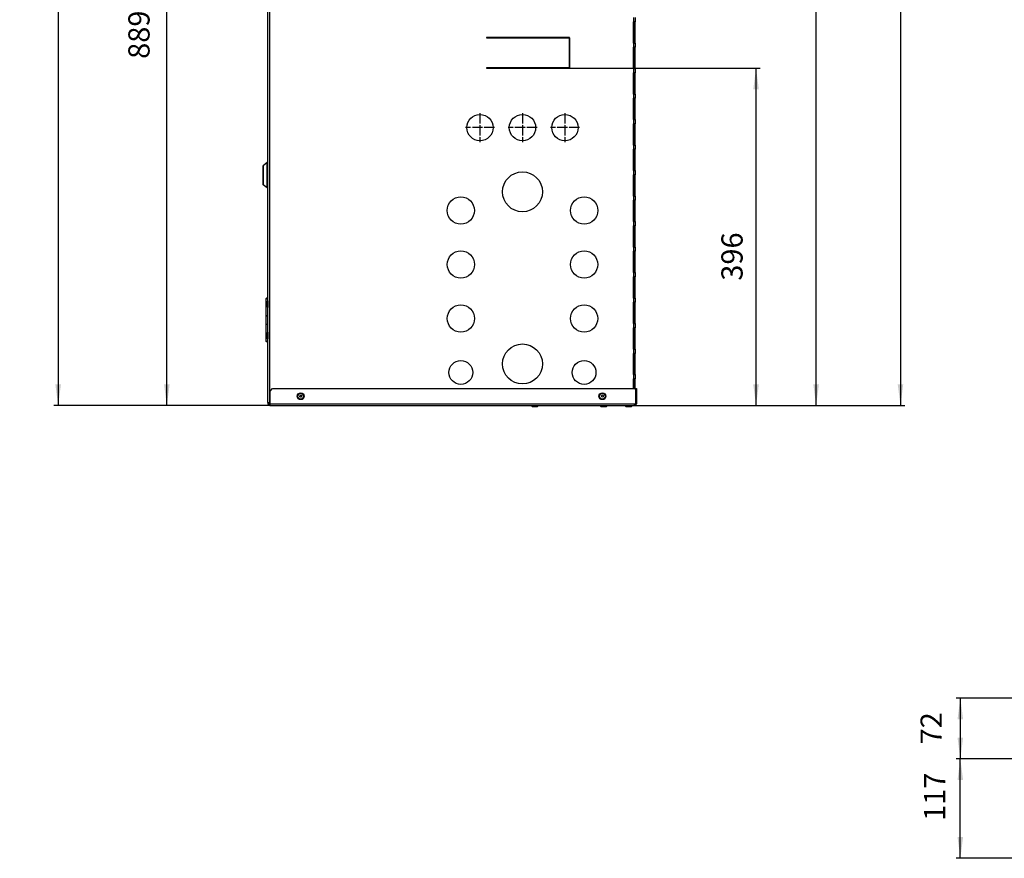
# Model space of a CAD drawing. Units: millimetres. Extents: x -7721 to -4522, y -1017 to 2332.
# Drawn here: x -7721 to -6563, y -726 to 261 of the extents above; entities that cross this region are included whole.
import ezdxf

# ---------------------------------------------------------------- set-up
doc = ezdxf.new("R2010")
doc.units = ezdxf.units.MM
doc.linetypes.add('DOT_CENTER', pattern=[14, 12, -1, 0, -1])
doc.layers.add('1', color=7, linetype='Continuous')
doc.styles.add('CONVERTER_11', font='txt.shx', dxfattribs={"width": 0.9})
doc.dimstyles.new('ME10_DIM_34', dxfattribs={"dimtxt": 25, "dimasz": 25, "dimexe": 5, "dimexo": 0, "dimgap": 2, "dimtad": 1, "dimdsep": 46, "dimtxsty": 'CONVERTER_11', "dimsah": 1, "dimcen": 0.09, "dimclrd": 2, "dimclre": 2, "dimclrt": 7, "dimadec": 0, "dimazin": 0, "dimtfac": 1, "dimtdec": 4, "dimtix": 1, "dimtmove": 0, "dimatfit": 3, "dimfxl": 0, "dimtolj": 1, "dimtzin": 0, "dimarcsym": 0})
doc.dimstyles.new('ME10_DIM_35', dxfattribs={"dimtxt": 25, "dimasz": 25, "dimexe": 5, "dimexo": 0, "dimgap": 2, "dimtad": 1, "dimdsep": 46, "dimtxsty": 'CONVERTER_11', "dimsah": 1, "dimcen": 0.09, "dimclrd": 2, "dimclre": 2, "dimclrt": 7, "dimadec": 0, "dimazin": 0, "dimtfac": 1, "dimtdec": 4, "dimtix": 1, "dimtmove": 0, "dimatfit": 3, "dimfxl": 0, "dimtolj": 1, "dimtzin": 0, "dimarcsym": 0})
doc.dimstyles.new('ME10_DIM_41', dxfattribs={"dimtxt": 25, "dimasz": 25, "dimexe": 5, "dimexo": 0, "dimgap": 2, "dimtad": 1, "dimdsep": 46, "dimtxsty": 'CONVERTER_11', "dimsah": 1, "dimcen": 0.09, "dimclrd": 2, "dimclre": 2, "dimclrt": 7, "dimadec": 0, "dimazin": 0, "dimtfac": 1, "dimtdec": 4, "dimtix": 1, "dimtmove": 0, "dimatfit": 3, "dimfxl": 0, "dimtolj": 1, "dimtzin": 0, "dimarcsym": 0})
doc.dimstyles.new('ME10_DIM_42', dxfattribs={"dimtxt": 25, "dimasz": 25, "dimexe": 5, "dimexo": 0, "dimgap": 2, "dimtad": 1, "dimdsep": 46, "dimtxsty": 'CONVERTER_11', "dimsah": 1, "dimcen": 0.09, "dimclrd": 2, "dimclre": 2, "dimclrt": 7, "dimadec": 0, "dimazin": 0, "dimtfac": 1, "dimtdec": 4, "dimtix": 1, "dimtmove": 0, "dimatfit": 3, "dimfxl": 0, "dimtolj": 1, "dimtzin": 0, "dimarcsym": 0})
doc.dimstyles.new('ME10_DIM_43', dxfattribs={"dimtxt": 25, "dimasz": 25, "dimexe": 5, "dimexo": 0, "dimgap": 2, "dimtad": 1, "dimdsep": 46, "dimtxsty": 'CONVERTER_11', "dimsah": 1, "dimcen": 0.09, "dimclrd": 2, "dimclre": 2, "dimclrt": 7, "dimadec": 0, "dimazin": 0, "dimtfac": 1, "dimtdec": 4, "dimtix": 1, "dimtmove": 0, "dimatfit": 3, "dimfxl": 0, "dimtolj": 1, "dimtzin": 0, "dimarcsym": 0})
doc.dimstyles.new('ME10_DIM_44', dxfattribs={"dimtxt": 25, "dimasz": 25, "dimexe": 5, "dimexo": 0, "dimgap": 2, "dimtad": 1, "dimdsep": 46, "dimtxsty": 'CONVERTER_11', "dimsah": 1, "dimcen": 0.09, "dimclrd": 2, "dimclre": 2, "dimclrt": 7, "dimadec": 0, "dimazin": 0, "dimtfac": 1, "dimtdec": 4, "dimtix": 1, "dimtmove": 0, "dimatfit": 3, "dimfxl": 0, "dimtolj": 1, "dimtzin": 0, "dimarcsym": 0})
doc.dimstyles.new('ME10_DIM_45', dxfattribs={"dimtxt": 25, "dimasz": 25, "dimexe": 5, "dimexo": 0, "dimgap": 2, "dimtad": 1, "dimdsep": 46, "dimtxsty": 'CONVERTER_11', "dimsah": 1, "dimcen": 0.09, "dimclrd": 2, "dimclre": 2, "dimclrt": 7, "dimadec": 0, "dimazin": 0, "dimtfac": 1, "dimtdec": 4, "dimtix": 1, "dimtmove": 0, "dimatfit": 3, "dimfxl": 0, "dimtolj": 1, "dimtzin": 0, "dimarcsym": 0})

# ---------------------------------------------------------------- blocks, each defined once
blk = doc.blocks.new('*D240')
at = {"layer": '1', "color": 2, "linetype": 'Continuous'}
for p, q in [((-6524.2, -537.4), (-6619.4, -537.4)), ((-6614.4, -537.4), (-6614.4, -608.9)), ((-6123.1, -608.9), (-6619.4, -608.9))]:
    blk.add_line(p, q, dxfattribs=at)
at = {"layer": '1', "color": 2}
for points in [[(-6611.1, -562.4), (-6617.7, -562.4), (-6614.4, -537.4)], [(-6617.7, -583.9), (-6611.1, -583.9), (-6614.4, -608.9)]]:
    blk.add_solid(points, dxfattribs=at)
at = {"layer": '1', "color": 7, "insert": (-6628.4, -591.9), "char_height": 25, "attachment_point": 7, "rotation": 90, "line_spacing_factor": 0.60024, "style": 'CONVERTER_11'}
blk.add_mtext('72', dxfattribs=at)
blk = doc.blocks.new('*D241')
at = {"layer": '1', "color": 2, "linetype": 'Continuous'}
for p, q in [((-6123.1, -608.9), (-6619.4, -608.9)), ((-6614.4, -725.9), (-6614.4, -608.9)), ((-6123.1, -725.9), (-6619.4, -725.9))]:
    blk.add_line(p, q, dxfattribs=at)
at = {"layer": '1', "color": 2}
for points in [[(-6611.1, -633.9), (-6617.7, -633.9), (-6614.4, -608.9)], [(-6617.7, -700.9), (-6611.1, -700.9), (-6614.4, -725.9)]]:
    blk.add_solid(points, dxfattribs=at)
at = {"layer": '1', "color": 7, "insert": (-6624.4, -681.9), "char_height": 25, "attachment_point": 7, "rotation": 90, "line_spacing_factor": 0.60024, "style": 'CONVERTER_11'}
blk.add_mtext('117', dxfattribs=at)
blk = doc.blocks.new('2_016155_Fiancata_Sinistra_Solar_container_Combo__144', base_point=(-7865.2, -191.9))
at = {"color": 7, "linetype": 'Continuous'}
for p, q in [((-7132.2, 1204.6), (-7132.2, 1204.3)), ((-7122.2, 1204.6), (-7122.2, 1204.3)), ((-7132.2, 1168.9), (-7132.2, 1168.6)), ((-7122.2, 1168.9), (-7122.2, 1168.6)), ((-7122.2, 974), (-7122.2, 973.7)), ((-7122.2, 927.4), (-7122.2, 927.1)), ((-7122.2, 909), (-7122.2, 908.7)), ((-7122.2, 862.4), (-7122.2, 862.1)), ((-7132.2, 712.1), (-7132.2, 711.8)), ((-7122.2, 714.5), (-7122.2, 714.2)), ((-7132.2, 685.4), (-7132.2, 685)), ((-7122.2, 682.9), (-7122.2, 682.6)), ((-7122.2, 487.8), (-7122.2, 487.1)), ((-7122.2, 474), (-7122.2, 473.3)), ((-7132.2, 239.6), (-7132.2, 239.3)), ((-7122.2, 239.6), (-7122.2, 239.3)), ((-7132.2, 203.9), (-7132.2, 203.6)), ((-7122.2, 203.9), (-7122.2, 203.6)), ((-7427.9, -190.8), (-7428.2, -190.8)), ((-7428.1, -190.9), (-7427.2, -190.9)), ((-7428.1, -191.7), (-7428.1, -190.9)), ((-7428, -191.9), (-7427.2, -191.9)), ((-7427.2, -190.8), (-7427.9, -190.8))]:
    blk.add_line(p, q, dxfattribs=at)
at = {"color": 3, "linetype": 'Continuous'}
for p, q in [((-7130.2, 1204.6), (-7130.2, 1204.3)), ((-7130.2, 1168.9), (-7130.2, 1168.6)), ((-7130.2, 713.2), (-7130.2, 712.9)), ((-7130.2, 684.3), (-7130.2, 684)), ((-7130.2, 239.6), (-7130.2, 239.3)), ((-7130.2, 203.9), (-7130.2, 203.6))]:
    blk.add_line(p, q, dxfattribs=at)
blk = doc.blocks.new('2_016154_Fiancata_Inferiore_Solar_Container_Combo__149', base_point=(-7866.2, -193.4))
at = {"color": 7, "linetype": 'Continuous'}
for p, q in [((-7426.7, -176.4), (-7423.7, -173.4)), ((-7423.7, -173.4), (-6997.8, -173.4)), ((-6996.7, -173.4), (-6995.7, -173.4)), ((-6996.7, -173.4), (-6996.7, -174.4)), ((-6995.7, -173.4), (-6995.7, -174.4)), ((-7426.7, -191.4), (-7426.7, -176.4)), ((-6996.8, -174.4), (-6996.8, -191.4)), ((-6996.7, -174.4), (-6996.7, -191.4)), ((-6995.7, -174.4), (-6995.7, -191.4)), ((-7429.2, -189.9), (-7429.2, -191.4)), ((-7429.2, -191.7), (-7429.1, -191.8)), ((-7429.2, -191.7), (-7429.1, -191.8)), ((-7429.2, -191.7), (-7429.1, -191.8)), ((-7429.2, -191.7), (-7429.2, -191.7)), ((-7429.2, -191.7), (-7429.1, -191.8)), ((-7429.2, -191.7), (-7429.2, -191.7)), ((-7429.2, -191.7), (-7429.1, -191.8)), ((-7429.2, -191.7), (-7429.1, -191.8)), ((-7429.2, -191.7), (-7429.1, -191.8)), ((-7429.1, -191.8), (-7429.1, -191.9)), ((-7429.1, -191.9), (-7429.1, -192.1)), ((-7429.1, -191.9), (-7429.1, -192.1)), ((-7429.1, -191.9), (-7429.1, -192.1)), ((-7429.1, -191.9), (-7429.1, -192.1)), ((-7429.1, -191.9), (-7429.1, -192.1)), ((-7429.1, -191.9), (-7429.1, -192.1)), ((-7429.1, -191.9), (-7429.1, -192.1)), ((-7429.1, -192.1), (-7429.1, -192.1)), ((-7428.2, -189.9), (-7428.2, -191.4)), ((-7427.2, -192.4), (-7426.7, -192.4)), ((-7427.2, -193.4), (-7426.7, -193.4)), ((-7426.7, -193.4), (-7426.7, -191.4)), ((-7426.7, -193.4), (-6997.7, -193.4)), ((-6997.7, -191.4), (-6996.8, -191.4)), ((-6997.7, -193.4), (-6997.7, -191.4)), ((-6996.7, -191.4), (-6995.7, -191.4))]:
    blk.add_line(p, q, dxfattribs=at)
at = {"color": 3, "linetype": 'Continuous'}
for p, q in [((-6996.7, -174.4), (-6995.7, -174.4)), ((-7426.7, -191.4), (-6997.7, -191.4))]:
    blk.add_line(p, q, dxfattribs=at)
at = {"color": 7, "linetype": 'Continuous'}
for centre, radius, start, end in [((-6997.8, -174.4), 1, 0, 90), ((-7427.2, -191.4), 2, 180, 270), ((-7427.2, -191.4), 1, 180, 270), ((-6997.7, -191.4), 2, 270, 0), ((-6997.7, -191.4), 1, 270, 0)]:
    blk.add_arc(centre, radius, start, end, dxfattribs=at)
blk = doc.blocks.new('1_023432_cerniera_Nicchia_Universale_3_1__155', base_point=(-7868.8, -118.5))
at = {"color": 7, "linetype": 'Continuous'}
for p, q in [((-7431.8, -67.5), (-7431.8, -76)), ((-7431.8, -67.5), (-7429.5, -67.5)), ((-7431.4, -67.4), (-7431.5, -67.5)), ((-7431.3, -67.3), (-7431.4, -67.4)), ((-7430.8, -66.9), (-7431.3, -67.3)), ((-7430.2, -66.6), (-7430.8, -66.9)), ((-7429.5, -66.5), (-7430.2, -66.6)), ((-7429.2, -66.6), (-7429.5, -66.5)), ((-7429.5, -67.5), (-7429.2, -67.5)), ((-7431.8, -76), (-7430.5, -76)), ((-7431.8, -76.1), (-7431.8, -87.5)), ((-7431.8, -76.1), (-7430.5, -76.1)), ((-7430.5, -76.1), (-7430.5, -76)), ((-7430.5, -76), (-7430.2, -76)), ((-7430.5, -76.1), (-7430.2, -76.1)), ((-7431.8, -87.5), (-7429.5, -87.5)), ((-7431.8, -87.6), (-7431.8, -97.5)), ((-7431.8, -87.6), (-7429.5, -87.6)), ((-7430.5, -87.6), (-7430.5, -87.5)), ((-7429.5, -87.5), (-7429.2, -87.5)), ((-7429.5, -87.6), (-7429.2, -87.6)), ((-7431.8, -97.5), (-7429.5, -97.5)), ((-7431.8, -97.6), (-7431.8, -109)), ((-7431.8, -97.6), (-7429.5, -97.6)), ((-7430.5, -97.6), (-7430.5, -97.5)), ((-7429.5, -97.5), (-7429.2, -97.5)), ((-7429.5, -97.6), (-7429.2, -97.6)), ((-7431.8, -109), (-7430.5, -109)), ((-7431.8, -109.1), (-7431.8, -117.5)), ((-7431.8, -109.1), (-7430.5, -109.1)), ((-7430.5, -109.1), (-7430.5, -109)), ((-7430.5, -109), (-7430.2, -109)), ((-7430.5, -109.1), (-7430.2, -109.1)), ((-7431.8, -117.5), (-7429.5, -117.5)), ((-7431.3, -117.8), (-7431.5, -117.5)), ((-7430.8, -118.2), (-7431.3, -117.8)), ((-7430.2, -118.5), (-7430.8, -118.2)), ((-7429.5, -118.5), (-7430.2, -118.5)), ((-7429.5, -117.5), (-7429.2, -117.5)), ((-7429.2, -118.5), (-7429.5, -118.5))]:
    blk.add_line(p, q, dxfattribs=at)
blk = doc.blocks.new('1_1516_rivetto_D_4x6_25__156', base_point=(-7867.2, -115))
at = {"color": 7, "linetype": 'Continuous'}
for p, q in [((-7429.4, -107), (-7430.2, -107.8)), ((-7430.2, -107.8), (-7430.2, -110.9)), ((-7430.2, -110.9), (-7430.2, -114.3)), ((-7429.4, -115), (-7430.2, -114.3)), ((-7429.4, -107), (-7429.2, -107)), ((-7429.4, -107), (-7429.4, -110.8)), ((-7429.4, -110.8), (-7429.4, -115)), ((-7429.4, -115), (-7429.2, -115))]:
    blk.add_line(p, q, dxfattribs=at)
blk = doc.blocks.new('1_1516_rivetto_D_4x6_23__157', base_point=(-7867.2, -78))
at = {"color": 7, "linetype": 'Continuous'}
for p, q in [((-7429.4, -70), (-7430.2, -70.8)), ((-7430.2, -70.8), (-7430.2, -73.9)), ((-7430.2, -73.9), (-7430.2, -77.3)), ((-7429.4, -78), (-7430.2, -77.3)), ((-7429.4, -70), (-7429.2, -70)), ((-7429.4, -70), (-7429.4, -73.8)), ((-7429.4, -73.8), (-7429.4, -78)), ((-7429.4, -78), (-7429.2, -78))]:
    blk.add_line(p, q, dxfattribs=at)
blk = doc.blocks.new('2_016153_Fiancata_Destra_Solar_Container_Combo__158', base_point=(-7866.2, -191.9))
at = {"color": 7, "linetype": 'Continuous'}
for p, q in [((-7429.2, -189.9), (-7429.2, 1989.6)), ((-6999.2, 258.1), (-6999.6, 258.1)), ((-6999.6, 258.1), (-6999.6, 233.1)), ((-6997.2, 258.1), (-6999.2, 258.1)), ((-6998.2, 233.1), (-6998.2, 258.1)), ((-6997.2, 263.1), (-6997.2, 258.1)), ((-6997.2, 233.1), (-6997.2, 258.1)), ((-7074.2, 239.6), (-7172.2, 239.6)), ((-7172.2, 239.6), (-7172.2, 239.3)), ((-7172.2, 239.3), (-7074.5, 239.3)), ((-7074.5, 239.3), (-7074.5, 203.9)), ((-7074.2, 203.6), (-7074.2, 239.6)), ((-6999.6, 233.1), (-6999.2, 233.1)), ((-6999.2, 233.1), (-6997.2, 233.1)), ((-6997.2, 233.1), (-6997.2, 228.1)), ((-6999.6, 228.1), (-6999.6, 203.1)), ((-6999.2, 228.1), (-6999.6, 228.1)), ((-6997.2, 228.1), (-6999.2, 228.1)), ((-6998.2, 203.1), (-6998.2, 228.1)), ((-6997.2, 203.1), (-6997.2, 228.1)), ((-7074.5, 203.9), (-7172.2, 203.9)), ((-7172.2, 203.9), (-7172.2, 203.6)), ((-7172.2, 203.6), (-7074.2, 203.6)), ((-6999.6, 203.1), (-6999.2, 203.1)), ((-6999.2, 198.1), (-6999.6, 198.1)), ((-6999.6, 198.1), (-6999.6, 173.1)), ((-6999.2, 203.1), (-6997.2, 203.1)), ((-6997.2, 198.1), (-6999.2, 198.1)), ((-6998.2, 173.1), (-6998.2, 198.1)), ((-6997.2, 203.1), (-6997.2, 198.1)), ((-6997.2, 173.1), (-6997.2, 198.1)), ((-6999.6, 173.1), (-6999.2, 173.1)), ((-6999.6, 168.1), (-6999.6, 143.1)), ((-6999.2, 168.1), (-6999.6, 168.1)), ((-6999.2, 173.1), (-6997.2, 173.1)), ((-6997.2, 168.1), (-6999.2, 168.1)), ((-6998.2, 143.1), (-6998.2, 168.1)), ((-6997.2, 173.1), (-6997.2, 168.1)), ((-6997.2, 143.1), (-6997.2, 168.1)), ((-6999.6, 143.1), (-6999.2, 143.1)), ((-6999.2, 143.1), (-6997.2, 143.1)), ((-6997.2, 143.1), (-6997.2, 138.1)), ((-6999.2, 138.1), (-6999.6, 138.1)), ((-6999.6, 138.1), (-6999.6, 113.1)), ((-6997.2, 138.1), (-6999.2, 138.1)), ((-6998.2, 113.1), (-6998.2, 138.1)), ((-6997.2, 113.1), (-6997.2, 138.1)), ((-6999.6, 113.1), (-6999.2, 113.1)), ((-6999.6, 108.1), (-6999.6, 83.1)), ((-6999.2, 108.1), (-6999.6, 108.1)), ((-6999.2, 113.1), (-6997.2, 113.1)), ((-6997.2, 108.1), (-6999.2, 108.1)), ((-6998.2, 83.1), (-6998.2, 108.1)), ((-6997.2, 113.1), (-6997.2, 108.1)), ((-6997.2, 83.1), (-6997.2, 108.1)), ((-6999.6, 83.1), (-6999.2, 83.1)), ((-6999.2, 83.1), (-6997.2, 83.1)), ((-6997.2, 83.1), (-6997.2, 78.1)), ((-6999.6, 78.1), (-6999.6, 53.1)), ((-6999.2, 78.1), (-6999.6, 78.1)), ((-6997.2, 78.1), (-6999.2, 78.1)), ((-6998.2, 53.1), (-6998.2, 78.1)), ((-6997.2, 53.1), (-6997.2, 78.1)), ((-6999.6, 53.1), (-6999.2, 53.1)), ((-6999.2, 48.1), (-6999.6, 48.1)), ((-6999.6, 48.1), (-6999.6, 23.1)), ((-6999.2, 53.1), (-6997.2, 53.1)), ((-6997.2, 48.1), (-6999.2, 48.1)), ((-6998.2, 23.1), (-6998.2, 48.1)), ((-6997.2, 53.1), (-6997.2, 48.1)), ((-6997.2, 23.1), (-6997.2, 48.1)), ((-6999.6, 23.1), (-6999.2, 23.1)), ((-6999.6, 18.1), (-6999.6, -6.9)), ((-6999.2, 18.1), (-6999.6, 18.1)), ((-6999.2, 23.1), (-6997.2, 23.1)), ((-6997.2, 18.1), (-6999.2, 18.1)), ((-6998.2, 10.5), (-6998.2, 18.1)), ((-6997.2, 23.1), (-6997.2, 18.1)), ((-6997.2, -6.9), (-6997.2, 18.1)), ((-6998.2, -6.9), (-6998.2, 10.5)), ((-6999.6, -6.9), (-6999.2, -6.9)), ((-6999.2, -6.9), (-6997.2, -6.9)), ((-6997.2, -6.9), (-6997.2, -11.9)), ((-6999.2, -11.9), (-6999.6, -11.9)), ((-6999.6, -11.9), (-6999.6, -36.9)), ((-6997.2, -11.9), (-6999.2, -11.9)), ((-6998.2, -36.9), (-6998.2, -11.9)), ((-6997.2, -36.9), (-6997.2, -11.9)), ((-6999.6, -36.9), (-6999.2, -36.9)), ((-6999.2, -41.9), (-6999.6, -41.9)), ((-6999.6, -41.9), (-6999.6, -66.9)), ((-6999.2, -36.9), (-6997.2, -36.9)), ((-6997.2, -41.9), (-6999.2, -41.9)), ((-6998.2, -66.9), (-6998.2, -41.9)), ((-6997.2, -36.9), (-6997.2, -41.9)), ((-6997.2, -66.9), (-6997.2, -41.9)), ((-6999.6, -66.9), (-6999.2, -66.9)), ((-6999.2, -66.9), (-6997.2, -66.9)), ((-6997.2, -66.9), (-6997.2, -71.9)), ((-6999.6, -71.9), (-6999.6, -96.9)), ((-6999.2, -71.9), (-6999.6, -71.9)), ((-6997.2, -71.9), (-6999.2, -71.9)), ((-6998.2, -96.9), (-6998.2, -71.9)), ((-6997.2, -96.9), (-6997.2, -71.9)), ((-6999.6, -96.9), (-6999.2, -96.9)), ((-6999.6, -101.9), (-6999.6, -126.9)), ((-6999.2, -101.9), (-6999.6, -101.9)), ((-6999.2, -96.9), (-6997.2, -96.9)), ((-6997.2, -101.9), (-6999.2, -101.9)), ((-6998.2, -126.9), (-6998.2, -101.9)), ((-6997.2, -96.9), (-6997.2, -101.9)), ((-6997.2, -126.9), (-6997.2, -101.9)), ((-6999.6, -126.9), (-6999.2, -126.9)), ((-6999.2, -126.9), (-6997.2, -126.9)), ((-6997.2, -126.9), (-6997.2, -131.9)), ((-6999.2, -131.9), (-6999.6, -131.9)), ((-6999.6, -131.9), (-6999.6, -156.9)), ((-6997.2, -131.9), (-6999.2, -131.9)), ((-6998.2, -156.9), (-6998.2, -131.9)), ((-6997.2, -156.9), (-6997.2, -131.9)), ((-6999.6, -156.9), (-6999.2, -156.9)), ((-6999.2, -161.9), (-6999.6, -161.9)), ((-6999.6, -161.9), (-6999.6, -173.4)), ((-6999.2, -156.9), (-6997.2, -156.9)), ((-6997.2, -161.9), (-6999.2, -161.9)), ((-6998.2, -173.4), (-6998.2, -161.9)), ((-6997.2, -156.9), (-6997.2, -161.9)), ((-6997.2, -173.7), (-6997.2, -161.9)), ((-7429.2, -189.9), (-7427.2, -189.9)), ((-7427.2, -189.9), (-7427.2, -191.9)), ((-7426.7, -191.9), (-7427.2, -191.9))]:
    blk.add_line(p, q, dxfattribs=at)
at = {"color": 3, "linetype": 'Continuous'}
for p, q in [((-7427.2, -189.9), (-7427.2, 1989.6)), ((-6999.2, 263.1), (-6999.2, 258.1)), ((-6999.2, 258.1), (-6999.2, 233.1)), ((-6999.2, 233.1), (-6999.2, 228.1)), ((-6999.2, 228.1), (-6999.2, 203.1)), ((-6999.2, 203.1), (-6999.2, 198.1)), ((-6999.2, 198.1), (-6999.2, 173.1)), ((-6999.2, 173.1), (-6999.2, 168.1)), ((-6999.2, 168.1), (-6999.2, 165.1)), ((-6999.2, 143.1), (-6999.2, 138.1)), ((-6999.2, 113.1), (-6999.2, 108.1)), ((-6999.2, 83.1), (-6999.2, 78.1)), ((-6999.2, 53.1), (-6999.2, 48.1)), ((-6999.2, 23.1), (-6999.2, 18.1)), ((-6999.2, -6.9), (-6999.2, -11.9)), ((-6999.2, -36.9), (-6999.2, -41.9)), ((-6999.2, -66.9), (-6999.2, -71.9)), ((-6999.2, -96.9), (-6999.2, -101.9)), ((-6999.2, -126.9), (-6999.2, -131.9)), ((-6999.2, -156.9), (-6999.2, -161.9)), ((-7426.7, -189.9), (-7427.2, -189.9))]:
    blk.add_line(p, q, dxfattribs=at)
at = {"color": 7, "linetype": 'Continuous'}
for centre, radius in [((-7179.7, 133.6), 15.5), ((-7129.7, 133.6), 15.5), ((-7079.7, 133.6), 15.5), ((-7129.7, 58.1), 23.5), ((-7202.3, 36.1), 16), ((-7057.1, 36.1), 16), ((-7202.2, -27.4), 16), ((-7057.2, -27.4), 16), ((-7202.2, -90.9), 16), ((-7057.2, -90.9), 16), ((-7129.7, -144.4), 23.5), ((-7202.2, -154.4), 14), ((-7057.2, -154.4), 14)]:
    blk.add_circle(centre, radius, dxfattribs=at)
at = {"layer": '1', "color": 2, "linetype": 'DOT_CENTER'}
for p, q in [((-7179.7, 150.6), (-7179.7, 116.5)), ((-7129.7, 150.6), (-7129.7, 116.5)), ((-7079.7, 150.6), (-7079.7, 116.5)), ((-7162.6, 133.6), (-7196.7, 133.6)), ((-7112.6, 133.6), (-7146.7, 133.6)), ((-7062.6, 133.6), (-7096.7, 133.6))]:
    blk.add_line(p, q, dxfattribs=at)
blk = doc.blocks.new('1_1516_rivetto_D_4x6_31__185', base_point=(-7490.2, -194.4))
at = {"color": 7, "linetype": 'Continuous'}
for p, q in [((-7038.2, -193.7), (-7038.2, -193.4)), ((-7038.2, -193.7), (-7037.4, -194.4)), ((-7038.2, -193.7), (-7031.9, -193.7)), ((-7037.4, -194.4), (-7031.9, -194.4)), ((-7031.9, -193.7), (-7030.2, -193.7)), ((-7031.9, -194.4), (-7030.9, -194.4)), ((-7030.2, -193.7), (-7030.9, -194.4)), ((-7030.2, -193.7), (-7030.2, -193.4))]:
    blk.add_line(p, q, dxfattribs=at)
blk = doc.blocks.new('1_1516_rivetto_D_4x6_28__186', base_point=(-7460.7, -194.4))
at = {"color": 7, "linetype": 'Continuous'}
for p, q in [((-7008.7, -193.7), (-7008.7, -193.4)), ((-7008.7, -193.7), (-7007.9, -194.4)), ((-7008.7, -193.7), (-7002.4, -193.7)), ((-7007.9, -194.4), (-7002.4, -194.4)), ((-7002.4, -193.7), (-7000.7, -193.7)), ((-7002.4, -194.4), (-7001.4, -194.4)), ((-7000.7, -193.7), (-7001.4, -194.4)), ((-7000.7, -193.7), (-7000.7, -193.4))]:
    blk.add_line(p, q, dxfattribs=at)
blk = doc.blocks.new('Serratura__187', base_point=(-7872.2, 62.6))
at = {"color": 7, "linetype": 'Continuous'}
for p, q in [((-7435.2, 88.3), (-7435, 88.7)), ((-7435.2, 88.3), (-7435.2, 66.8)), ((-7430.3, 92.5), (-7435, 88.7)), ((-7435, 88.7), (-7435, 88.7)), ((-7435, 88.7), (-7435, 88.7)), ((-7435, 88.7), (-7435, 88.7)), ((-7430, 92.6), (-7430.3, 92.5)), ((-7430.3, 92.5), (-7430.3, 92.5)), ((-7430, 92.6), (-7429.2, 92.6)), ((-7435.2, 66.8), (-7435, 66.5)), ((-7435, 66.5), (-7435, 66.4)), ((-7430.3, 62.7), (-7435, 66.4)), ((-7435, 66.4), (-7435, 66.4)), ((-7430.3, 62.7), (-7430.1, 62.6)), ((-7430.3, 62.7), (-7430.3, 62.7)), ((-7430.1, 62.6), (-7430, 62.6)), ((-7429.2, 62.6), (-7430, 62.6)), ((-7430, 62.6), (-7430, 62.6))]:
    blk.add_line(p, q, dxfattribs=at)
at = {"color": 3, "linetype": 'Continuous'}
for p, q in [((-7435, 88.7), (-7435, 66.4)), ((-7430.3, 62.7), (-7430.3, 92.5)), ((-7430, 62.6), (-7430, 92.6))]:
    blk.add_line(p, q, dxfattribs=at)
blk = doc.blocks.new('1_038391_Serratura_Bergo_2__188', base_point=(-7921.7, 62.6))
blk.add_blockref('Serratura__187', (-7872.2, 62.6))
blk = doc.blocks.new('1_1516_rivetto_D_4x6_32__189', base_point=(-7571.2, -194.4))
at = {"color": 7, "linetype": 'Continuous'}
for p, q in [((-7119.2, -193.7), (-7119.2, -193.4)), ((-7119.2, -193.7), (-7118.4, -194.4)), ((-7119.2, -193.7), (-7112.9, -193.7)), ((-7118.4, -194.4), (-7112.9, -194.4)), ((-7112.9, -193.7), (-7111.2, -193.7)), ((-7112.9, -194.4), (-7111.9, -194.4)), ((-7111.2, -193.7), (-7111.9, -194.4)), ((-7111.2, -193.7), (-7111.2, -193.4))]:
    blk.add_line(p, q, dxfattribs=at)
blk = doc.blocks.new('1_1516_rivetto_D_4x6_27__190', base_point=(-7491.7, -186.4))
at = {"color": 7, "linetype": 'Continuous'}
for radius in [4, 3.25, 1.1]:
    blk.add_circle((-7035.7, -182.4), radius, dxfattribs=at)
blk = doc.blocks.new('1_031128_Adesivo_Collegamenti_Poster_Nicchia_Solar__191', base_point=(-7450.4, -173.4))
at = {"color": 7, "linetype": 'Continuous'}
for p, q in [((-6998.2, 10.8), (-6998.2, 12.1)), ((-6998.4, 7.1), (-6998.4, -6.9)), ((-6998.2, 10.5), (-6998.2, 10.8)), ((-6998.2, 10.3), (-6998.2, 10.5)), ((-6998.2, 7.1), (-6998.2, 10.3)), ((-6998.2, 7.1), (-6998.2, -6.9)), ((-6998.4, -11.9), (-6998.4, -36.9)), ((-6998.2, -11.9), (-6998.2, -36.9)), ((-6998.4, -41.9), (-6998.4, -66.9)), ((-6998.2, -41.9), (-6998.2, -66.9)), ((-6998.4, -71.9), (-6998.4, -96.9)), ((-6998.2, -71.9), (-6998.2, -96.9)), ((-6998.4, -101.9), (-6998.4, -126.9)), ((-6998.2, -101.9), (-6998.2, -126.9)), ((-6998.4, -131.9), (-6998.4, -156.9)), ((-6998.2, -131.9), (-6998.2, -156.9)), ((-6998.4, -161.9), (-6998.4, -173.4)), ((-6998.2, -161.9), (-6998.2, -173.4))]:
    blk.add_line(p, q, dxfattribs=at)
at = {"color": 3, "linetype": 'Continuous'}
for q in [(-6998.4, 7.1), (-6998.2, 7.1)]:
    blk.add_line((-6998.2, 7.1), q, dxfattribs=at)
blk = doc.blocks.new('1_031129_Adesivo_Collegamenti_Later_Nicchia_Solar__192', base_point=(-7451.6, -173.4))
at = {"color": 7, "linetype": 'Continuous'}
for p, q in [((-6999.6, 165.5), (-6999.2, 165.1)), ((-6998.2, 143.1), (-6998.2, 162.1)), ((-6998.2, 113.1), (-6998.2, 138.1)), ((-6998.2, 83.1), (-6998.2, 108.1)), ((-6998.2, 53.1), (-6998.2, 78.1)), ((-6998.2, 23.1), (-6998.2, 48.1)), ((-6998.2, 7.1), (-6998.2, 18.1)), ((-6998.2, -6.9), (-6998.2, 7.1)), ((-6998.2, -36.9), (-6998.2, -11.9)), ((-6998.2, -66.9), (-6998.2, -41.9)), ((-6998.2, -96.9), (-6998.2, -71.9)), ((-6998.2, -126.9), (-6998.2, -101.9)), ((-6998.2, -156.9), (-6998.2, -131.9)), ((-6998.2, -173.4), (-6998.2, -161.9))]:
    blk.add_line(p, q, dxfattribs=at)
blk.add_arc((-7003.2, 162.1), 5, 0, 37.3585, dxfattribs=at)
blk = doc.blocks.new('1_1516_rivetto_D_4x6_35__193', base_point=(-7828.8, -183.5))
at = {"color": 7, "linetype": 'Continuous'}
for p, q in [((-7391.8, -182.4), (-7391.7, -182.1)), ((-7391.6, -183), (-7391.7, -182.7)), ((-7391.6, -181.9), (-7391.4, -181.7)), ((-7391.2, -183.4), (-7391.4, -183.2)), ((-7391.2, -181.5), (-7391, -181.4)), ((-7390.7, -183.5), (-7391, -183.5)), ((-7390.7, -181.3), (-7390.4, -181.4)), ((-7390.1, -183.4), (-7390.4, -183.5)), ((-7390.1, -181.5), (-7389.9, -181.7)), ((-7389.7, -183), (-7389.9, -183.2)), ((-7389.7, -181.9), (-7389.7, -182.1)), ((-7389.6, -182.4), (-7389.7, -182.7))]:
    blk.add_line(p, q, dxfattribs=at)
blk = doc.blocks.new('1_1516_rivetto_D_4x6_26__194', base_point=(-7831.7, -186.4))
at = {"color": 7, "linetype": 'Continuous'}
for radius in [4, 3.25, 1.1]:
    blk.add_circle((-7390.7, -182.4), radius, dxfattribs=at)
blk = doc.blocks.new('3_028187_Solar_container_Combo__195', base_point=(-7921.7, -194.4))
for name, p in [('2_016153_Fiancata_Destra_Solar_Container_Combo__158', (-7866.2, -191.9)), ('2_016155_Fiancata_Sinistra_Solar_container_Combo__144', (-7865.2, -191.9)), ('1_031129_Adesivo_Collegamenti_Later_Nicchia_Solar__192', (-7451.6, -173.4)), ('1_038391_Serratura_Bergo_2__188', (-7921.7, 62.6)), ('1_031128_Adesivo_Collegamenti_Poster_Nicchia_Solar__191', (-7450.4, -173.4)), ('1_023432_cerniera_Nicchia_Universale_3_1__155', (-7868.8, -118.5)), ('1_1516_rivetto_D_4x6_23__157', (-7867.2, -78)), ('1_1516_rivetto_D_4x6_25__156', (-7867.2, -115)), ('2_016154_Fiancata_Inferiore_Solar_Container_Combo__149', (-7866.2, -193.4)), ('1_1516_rivetto_D_4x6_26__194', (-7831.7, -186.4)), ('1_1516_rivetto_D_4x6_35__193', (-7828.8, -183.5)), ('1_1516_rivetto_D_4x6_27__190', (-7491.7, -186.4)), ('1_1516_rivetto_D_4x6_32__189', (-7571.2, -194.4)), ('1_1516_rivetto_D_4x6_31__185', (-7490.2, -194.4)), ('1_1516_rivetto_D_4x6_28__186', (-7460.7, -194.4))]:
    blk.add_blockref(name, p)
blk = doc.blocks.new('*D247')
at = {"layer": '1', "color": 2, "linetype": 'Continuous'}
for p, q in [((-7074.2, 203.6), (-6849.8, 203.6)), ((-6854.8, -193.4), (-6854.8, 203.6)), ((-6997.7, -193.4), (-6849.8, -193.4))]:
    blk.add_line(p, q, dxfattribs=at)
at = {"layer": '1', "color": 2}
for points in [[(-6851.5, 178.6), (-6858.1, 178.6), (-6854.8, 203.6)], [(-6858.1, -168.4), (-6851.5, -168.4), (-6854.8, -193.4)]]:
    blk.add_solid(points, dxfattribs=at)
at = {"layer": '1', "color": 7, "insert": (-6862.8, -46.5), "char_height": 25, "attachment_point": 7, "rotation": 90, "line_spacing_factor": 0.60024, "style": 'CONVERTER_11'}
blk.add_mtext('396', dxfattribs=at)
blk = doc.blocks.new('*D248')
at = {"layer": '1', "color": 2, "linetype": 'Continuous'}
for p, q in [((-7074.2, 1168.6), (-6779.1, 1168.6)), ((-6784.1, -193.4), (-6784.1, 1168.6)), ((-6997.7, -193.4), (-6779.1, -193.4))]:
    blk.add_line(p, q, dxfattribs=at)
at = {"layer": '1', "color": 2}
for points in [[(-6780.8, 1143.6), (-6787.4, 1143.6), (-6784.1, 1168.6)], [(-6787.4, -168.4), (-6780.8, -168.4), (-6784.1, -193.4)]]:
    blk.add_solid(points, dxfattribs=at)
at = {"layer": '1', "color": 7, "insert": (-6800.6, 465.9), "char_height": 25, "attachment_point": 7, "rotation": 90, "line_spacing_factor": 0.60024, "style": 'CONVERTER_11'}
blk.add_mtext('1359', dxfattribs=at)
blk = doc.blocks.new('*D249')
at = {"layer": '1', "color": 2, "linetype": 'Continuous'}
for p, q in [((-7074.2, 1730.6), (-6679.8, 1730.6)), ((-6684.8, 1730.6), (-6684.8, -193.4)), ((-6997.7, -193.4), (-6679.8, -193.4))]:
    blk.add_line(p, q, dxfattribs=at)
at = {"layer": '1', "color": 2}
for points in [[(-6681.6, 1705.6), (-6688.1, 1705.6), (-6684.8, 1730.6)], [(-6688.1, -168.4), (-6681.6, -168.4), (-6684.8, -193.4)]]:
    blk.add_solid(points, dxfattribs=at)
at = {"layer": '1', "color": 7, "insert": (-6695.9, 689), "char_height": 25, "attachment_point": 7, "rotation": 90, "line_spacing_factor": 0.60024, "style": 'CONVERTER_11'}
blk.add_mtext('1920', dxfattribs=at)
blk = doc.blocks.new('*D250')
at = {"layer": '1', "color": 2, "linetype": 'Continuous'}
for p, q in [((-7405.2, 695.6), (-7553.2, 695.6)), ((-7548.2, -193.4), (-7548.2, 695.6)), ((-7426.7, -193.4), (-7553.2, -193.4))]:
    blk.add_line(p, q, dxfattribs=at)
at = {"layer": '1', "color": 2}
for points in [[(-7544.9, 670.6), (-7551.5, 670.6), (-7548.2, 695.6)], [(-7551.5, -168.4), (-7544.9, -168.4), (-7548.2, -193.4)]]:
    blk.add_solid(points, dxfattribs=at)
at = {"layer": '1', "color": 7, "insert": (-7560.7, 214.5), "char_height": 25, "attachment_point": 7, "rotation": 90, "line_spacing_factor": 0.60024, "style": 'CONVERTER_11'}
blk.add_mtext('889', dxfattribs=at)
blk = doc.blocks.new('*D251')
at = {"layer": '1', "color": 2, "linetype": 'Continuous'}
for p, q in [((-7213.8, 950.6), (-7681.1, 950.6)), ((-7676.1, 950.6), (-7676.1, -193.4)), ((-7426.7, -193.4), (-7681.1, -193.4))]:
    blk.add_line(p, q, dxfattribs=at)
at = {"layer": '1', "color": 2}
for points in [[(-7672.8, 925.6), (-7679.4, 925.6), (-7676.1, 950.6)], [(-7679.4, -168.4), (-7672.8, -168.4), (-7676.1, -193.4)]]:
    blk.add_solid(points, dxfattribs=at)
at = {"layer": '1', "color": 7, "insert": (-7688.6, 390.4), "char_height": 25, "attachment_point": 7, "rotation": 90, "line_spacing_factor": 0.60024, "style": 'CONVERTER_11'}
blk.add_mtext('1144', dxfattribs=at)
blk = doc.blocks.new('In_Alto1', base_point=(-6281.656, -682.306))
at = {"layer": '1'}
dim = blk.add_linear_dim(base=(-6614.369, -537.425), p1=(-6123.082, -608.925), p2=(-6524.191, -537.425), angle=90, text='72', dimstyle='ME10_DIM_34', dxfattribs=at)
dim.commit()
dim.dimension.update_dxf_attribs({"geometry": '*D240', "text_midpoint": (-6640.893, -573.175), "text_rotation": 90})
dim = blk.add_linear_dim(base=(-6614.369, -725.925), p1=(-6123.082, -608.925), p2=(-6123.082, -725.925), angle=90, dimstyle='ME10_DIM_35', dxfattribs=at)
dim.commit()
dim.dimension.update_dxf_attribs({"geometry": '*D241', "text_midpoint": (-6636.885, -659.375), "text_rotation": 90})
blk = doc.blocks.new('A_Destra1', base_point=(-7455.572, 1031.575))
blk.add_blockref('3_028187_Solar_container_Combo__195', (-7921.691, -194.425))
at = {"layer": '1'}
for base, p1, p2, text, dimstyle, picture, middle in [((-6684.843, 1730.575), (-6997.691, -193.425), (-7074.191, 1730.575), '1920', 'ME10_DIM_43', '*D249', (-6708.367, 726.503)), ((-6784.115, -193.425), (-7074.191, 1168.575), (-6997.691, -193.425), '1359', 'ME10_DIM_42', '*D248', (-6813.139, 503.358)), ((-6854.809, -193.425), (-7074.191, 203.575), (-6997.691, -193.425), '396', 'ME10_DIM_41', '*D247', (-6875.325, -16.534))]:
    dim = blk.add_linear_dim(base=base, p1=p1, p2=p2, angle=90, text=text, dimstyle=dimstyle, dxfattribs=at)
    dim.commit()
    dim.dimension.update_dxf_attribs({"geometry": picture, "text_midpoint": middle, "text_rotation": 90})
for base, p1, p2, dimstyle, picture, middle in [((-7676.06, 950.575), (-7426.691, -193.425), (-7213.791, 950.575), 'ME10_DIM_45', '*D251', (-7701.089, 424.174)), ((-7548.168, -193.425), (-7405.191, 695.575), (-7426.691, -193.425), 'ME10_DIM_44', '*D250', (-7573.197, 244.516))]:
    dim = blk.add_linear_dim(base=base, p1=p1, p2=p2, angle=90, dimstyle=dimstyle, dxfattribs=at)
    dim.commit()
    dim.dimension.update_dxf_attribs({"geometry": picture, "text_midpoint": middle, "text_rotation": 90})
blk = doc.blocks.new('1', base_point=(-3870.5, -54.4))
for name, p in [('A_Destra1', (-7455.6, 1031.6)), ('In_Alto1', (-6281.7, -682.3))]:
    blk.add_blockref(name, p)
blk = doc.blocks.new('3_028187_Solar_container_Combo__196', base_point=(-3870.5, -54.4))
at = {"layer": '1'}
blk.add_blockref('1', (-3870.5, -54.4), dxfattribs=at)

msp = doc.modelspace()

# ---------------------------------------------------------------- block references
msp.add_blockref('3_028187_Solar_container_Combo__196', (-3870.5, -54.4))

doc.saveas('drawing.dxf')
